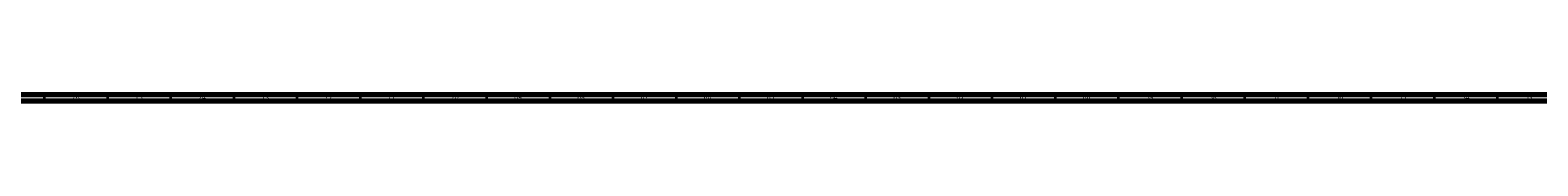
# Model space of a CAD drawing. Units: millimetres. Extents: x 3 to 4997, y 5 to 4995.
# Drawn here: x 1189 to 2382, y 5 to 10 of the extents above; entities that cross this region are included whole.
import ezdxf

# ---------------------------------------------------------------- set-up
doc = ezdxf.new("R2010")
doc.units = ezdxf.units.MM
doc.styles.add('SLDTEXTSTYLE0', font='TXT', dxfattribs={"width": 0.75})

msp = doc.modelspace()

# ---------------------------------------------------------------- linework, layer by layer
at = {"color": 5, "linetype": 'Continuous', "lineweight": 70}
for p, q in [((4995, 5), (5, 5)), ((4990, 10), (10, 10))]:
    msp.add_line(p, q, dxfattribs=at)
at = {"color": 5, "linetype": 'Continuous', "lineweight": 35}
for p, q in [((1200, 10), (1200, 5)), ((1250, 10), (1250, 5)), ((1300, 10), (1300, 5)), ((1350, 10), (1350, 5)), ((1400, 10), (1400, 5)), ((1450, 10), (1450, 5)), ((1500, 10), (1500, 5)), ((1550, 10), (1550, 5)), ((1600, 10), (1600, 5)), ((1650, 10), (1650, 5)), ((1700, 10), (1700, 5)), ((1750, 10), (1750, 5)), ((1800, 10), (1800, 5)), ((1850, 10), (1850, 5)), ((1900, 10), (1900, 5)), ((1950, 10), (1950, 5)), ((2000, 10), (2000, 5)), ((2050, 10), (2050, 5)), ((2100, 10), (2100, 5)), ((2150, 10), (2150, 5)), ((2200, 10), (2200, 5)), ((2250, 10), (2250, 5)), ((2300, 10), (2300, 5)), ((2350, 10), (2350, 5))]:
    msp.add_line(p, q, dxfattribs=at)

# ---------------------------------------------------------------- texts
at = {"color": 7, "linetype": 'Continuous', "lineweight": 0, "char_height": 3.97, "attachment_point": 2, "style": 'SLDTEXTSTYLE0'}
for s, insert in [('76', (1224.9, 10.1)), ('75', (1274.9, 10.1)), ('74', (1324.9, 10.1)), ('73', (1374.9, 10.1)), ('72', (1424.9, 10.1)), ('71', (1474.9, 10.1)), ('70', (1524.9, 10.1)), ('69', (1574.9, 10.1)), ('68', (1624.9, 10.1)), ('67', (1674.9, 10.1)), ('66', (1724.9, 10.1)), ('65', (1774.9, 10.1)), ('64', (1824.9, 10.1)), ('63', (1874.9, 10.1)), ('62', (1924.9, 10.1)), ('61', (1974.9, 10.1)), ('60', (2024.9, 10.1)), ('59', (2074.9, 10.1)), ('58', (2124.9, 10.1)), ('57', (2174.9, 10.1)), ('56', (2224.9, 10.1)), ('55', (2274.9, 10.1)), ('54', (2324.9, 10.1)), ('53', (2374.9, 10.1))]:
    msp.add_mtext(s, dxfattribs=dict(at, insert=insert))

doc.saveas('drawing.dxf')
